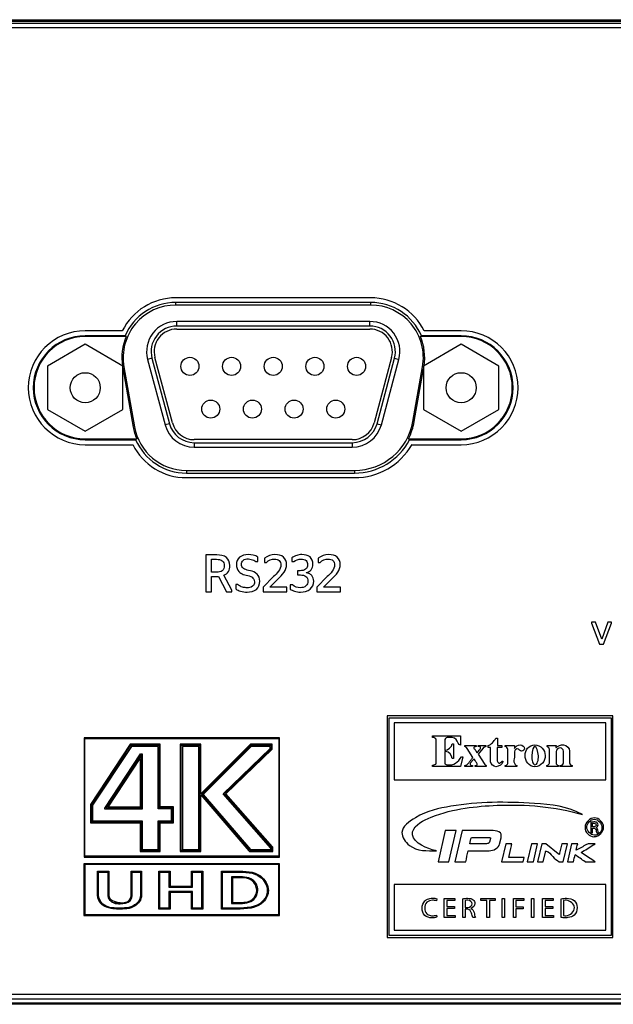
# Model space of a CAD drawing. Extents: x 19 to 571, y 10 to 407.
# Drawn here: x 227 to 247, y 77 to 109 of the extents above; entities that cross this region are included whole.
import ezdxf

# ---------------------------------------------------------------- set-up
doc = ezdxf.new("R2010")
doc.units = 0
doc.header["$LTSCALE"] = 32.67
for name, color, linetype in [('11-099M2G102DXF_CONTINUOUS', 7, 'CONTINUOUS'), ('51-7CM02-BTMDXF_CONTINUOUS', 7, 'CONTINUOUS'), ('7CM-TOP-COVEDXF_CONTINUOUS', 7, 'CONTINUOUS'), ('85-005AGG408DXF_CONTINUOUS', 7, 'CONTINUOUS'), ('U2-4K-IO-LABDXF_CONTINUOUS', 7, 'CONTINUOUS'), ('U2_4K_IO_COVDXF_CONTINUOUS', 7, 'CONTINUOUS')]:
    doc.layers.add(name, color=color, linetype=linetype)

msp = doc.modelspace()

# ---------------------------------------------------------------- linework, layer by layer
at = {"layer": '11-099M2G102DXF_CONTINUOUS', "color": 7, "linetype": 'CONTINUOUS'}
for p, q in [((232.1389, 99.3188), (232.1389, 99.4688)), ((238.5589, 99.4688), (232.1389, 99.4688)), ((238.5589, 99.3188), (238.5589, 99.4688)), ((238.5589, 99.3188), (232.1389, 99.3188)), ((232.1389, 99.2188), (238.5589, 99.2188)), ((231.3179, 98.2488), (231.173, 98.21)), ((231.173, 98.21), (231.7558, 96.035)), ((231.3179, 98.2488), (231.9007, 96.0738)), ((231.9973, 96.0997), (231.4145, 98.2747)), ((239.2834, 98.2747), (238.7006, 96.0997)), ((238.7972, 96.0738), (239.38, 98.2488)), ((238.9421, 96.035), (239.5249, 98.21)), ((239.38, 98.2488), (239.5249, 98.21)), ((231.9007, 96.0738), (231.7558, 96.035)), ((238.7972, 96.0738), (238.9421, 96.035)), ((237.9761, 95.5438), (232.7217, 95.5438)), ((232.7217, 95.4438), (232.7217, 95.2938)), ((232.7217, 95.4438), (237.9761, 95.4438)), ((232.7217, 95.2938), (237.9761, 95.2938)), ((237.9761, 95.4438), (237.9761, 95.2938))]:
    msp.add_line(p, q, dxfattribs=at)
for centre in [(232.5789, 97.9788), (233.9639, 97.9788), (235.3489, 97.9788), (236.7339, 97.9788), (238.1189, 97.9788), (233.2714, 96.5588), (234.6564, 96.5588), (236.0414, 96.5588), (237.4264, 96.5588)]:
    msp.add_circle(centre, 0.3, dxfattribs=at)
for centre, radius, start, end in [((232.1389, 98.4688), 1, 90, 195), ((238.5589, 98.4688), 1, 345, 90), ((232.1389, 98.4688), 0.85, 90, 195), ((232.1389, 98.4688), 0.75, 90, 195), ((238.5589, 98.4688), 0.85, 345, 90), ((238.5589, 98.4688), 0.75, 345, 90), ((232.7217, 96.2938), 1, 195, 270), ((232.7217, 96.2938), 0.85, 195, 270), ((232.7217, 96.2938), 0.75, 195, 270), ((237.9761, 96.2938), 0.75, 270, 345), ((237.9761, 96.2938), 0.85, 270, 345), ((237.9761, 96.2938), 1, 270, 345)]:
    msp.add_arc(centre, radius, start, end, dxfattribs=at)
at = {"layer": '51-7CM02-BTMDXF_CONTINUOUS', "color": 7, "linetype": 'CONTINUOUS'}
for p, q in [((207.4489, 76.8388), (350.999, 76.8388)), ((350.999, 76.7899), (207.4489, 76.7899))]:
    msp.add_line(p, q, dxfattribs=at)
at = {"layer": '7CM-TOP-COVEDXF_CONTINUOUS', "color": 7, "linetype": 'CONTINUOUS'}
for p, q in [((207.6219, 109.4927), (350.826, 109.4927)), ((207.6219, 109.4388), (350.826, 109.4388))]:
    msp.add_line(p, q, dxfattribs=at)
at = {"layer": '85-005AGG408DXF_CONTINUOUS', "color": 7, "linetype": 'CONTINUOUS'}
for p, q in [((229.0989, 98.7122), (227.8489, 97.9905)), ((230.3489, 97.9905), (229.0989, 98.7122)), ((241.5939, 98.7122), (240.3439, 97.9905)), ((242.8439, 97.9905), (241.5939, 98.7122)), ((227.8489, 97.9905), (227.8489, 96.5471)), ((230.3489, 96.5471), (230.3489, 97.9905)), ((240.3439, 97.9905), (240.3439, 96.5471)), ((242.8439, 96.5471), (242.8439, 97.9905)), ((227.8489, 96.5471), (229.0989, 95.8254)), ((229.0989, 95.8254), (230.3489, 96.5471)), ((240.3439, 96.5471), (241.5939, 95.8254)), ((241.5939, 95.8254), (242.8439, 96.5471))]:
    msp.add_line(p, q, dxfattribs=at)
for centre in [(229.0989, 97.2688), (241.5939, 97.2688)]:
    msp.add_circle(centre, 0.5, dxfattribs=at)
at = {"layer": 'U2-4K-IO-LABDXF_CONTINUOUS', "color": 7, "linetype": 'CONTINUOUS'}
for p, q in [((350.5489, 109.2188), (207.8989, 109.2188)), ((238.588, 100.2552), (232.1098, 100.2552)), ((230.3322, 99.1599), (229.0989, 99.1599)), ((241.5939, 99.1599), (240.3656, 99.1599)), ((229.0989, 95.3777), (230.6836, 95.3777)), ((239.9605, 95.3777), (241.5939, 95.3777)), ((232.4612, 94.2824), (238.0521, 94.2824)), ((233.1104, 91.7159), (233.1104, 90.4914)), ((233.4726, 91.7159), (233.1104, 91.7159)), ((233.2993, 91.1421), (233.2993, 91.5707)), ((233.2993, 91.5707), (233.4673, 91.5707)), ((234.8392, 91.4956), (234.8392, 91.6442)), ((235.0582, 91.6039), (235.0582, 91.4692)), ((235.9611, 91.6198), (235.9611, 91.492)), ((236.8432, 91.6039), (236.8432, 91.4692)), ((234.7745, 91.4956), (234.8392, 91.4956)), ((235.0582, 91.4692), (235.1246, 91.4692)), ((235.9611, 91.492), (236.0293, 91.492)), ((236.8432, 91.4692), (236.9096, 91.4692)), ((233.4673, 91.1421), (233.2993, 91.1421)), ((233.2993, 90.4914), (233.2993, 91.0023)), ((233.2993, 91.0023), (233.4726, 91.0023)), ((233.5303, 91.004), (233.7997, 90.4914)), ((233.9729, 90.5491), (233.7087, 91.0407)), ((235.3573, 90.9935), (235.0126, 90.6488)), ((236.1588, 91.1912), (236.1588, 91.0495)), ((236.2428, 91.1912), (236.1588, 91.1912)), ((236.1588, 91.0495), (236.255, 91.0495)), ((237.1423, 90.9935), (236.7976, 90.6488)), ((234.1062, 90.738), (234.1062, 90.584)), ((234.1727, 90.738), (234.1062, 90.738)), ((235.0126, 90.6488), (235.0126, 90.4914)), ((235.2313, 90.6471), (235.4903, 90.9008)), ((235.7982, 90.6471), (235.2313, 90.6471)), ((235.7982, 90.4914), (235.7982, 90.6471)), ((235.9157, 90.7241), (235.9157, 90.5823)), ((235.9926, 90.7241), (235.9157, 90.7241)), ((236.7976, 90.6488), (236.7976, 90.4914)), ((237.0164, 90.6471), (237.2753, 90.9008)), ((237.5832, 90.6471), (237.0164, 90.6471)), ((237.5832, 90.4914), (237.5832, 90.6471)), ((233.1104, 90.4914), (233.2993, 90.4914)), ((233.7997, 90.4914), (233.9729, 90.4914)), ((233.9729, 90.4914), (233.9729, 90.5491)), ((235.0126, 90.4914), (235.7982, 90.4914)), ((236.7976, 90.4914), (237.5832, 90.4914)), ((245.9251, 89.486), (245.9251, 89.4455)), ((246.0581, 89.486), (245.9251, 89.486)), ((245.9251, 89.4455), (246.191, 88.7541)), ((246.2666, 88.9222), (246.0581, 89.486)), ((246.4653, 89.486), (246.2666, 88.9222)), ((246.3296, 88.7541), (246.5885, 89.4455)), ((246.5885, 89.486), (246.4653, 89.486)), ((246.5885, 89.4455), (246.5885, 89.486)), ((246.191, 88.7541), (246.3296, 88.7541)), ((239.1384, 86.3716), (239.1384, 79.0123)), ((246.6384, 86.3716), (239.1384, 86.3716)), ((246.6384, 79.0123), (246.6384, 86.3716)), ((239.2022, 79.0761), (239.2022, 86.3078)), ((239.2022, 86.3078), (246.5745, 86.3078)), ((239.3713, 86.1366), (239.3713, 84.2445)), ((246.4055, 86.1366), (239.3713, 86.1366)), ((246.4055, 84.2445), (246.4055, 86.1366)), ((246.5745, 86.3078), (246.5745, 79.0761)), ((240.6461, 85.6543), (240.6461, 85.7043)), ((240.6461, 85.7043), (241.5737, 85.7043)), ((241.5737, 85.7043), (241.5737, 85.3959)), ((229.06, 85.6405), (229.06, 81.6818)), ((235.5586, 85.6405), (229.06, 85.6405)), ((229.0854, 81.7072), (229.0854, 85.6151)), ((229.0854, 85.6151), (235.5332, 85.6151)), ((230.598, 85.4271), (229.2777, 83.4239)), ((229.3122, 83.4135), (230.6165, 85.3926)), ((230.6351, 85.3582), (229.3467, 83.4032)), ((231.5887, 85.4271), (230.598, 85.4271)), ((230.6165, 85.3926), (231.5542, 85.3926)), ((231.5197, 85.3582), (230.6351, 85.3582)), ((231.5197, 83.2818), (231.5197, 85.3582)), ((231.5542, 85.3926), (231.5542, 83.3162)), ((231.5887, 83.3507), (231.5887, 85.4271)), ((232.259, 85.4271), (232.259, 81.8644)), ((232.943, 85.4271), (232.259, 85.4271)), ((232.2935, 81.8989), (232.2935, 85.3926)), ((232.2935, 85.3926), (232.9086, 85.3926)), ((232.3279, 85.3582), (232.3279, 81.9333)), ((232.8741, 85.3582), (232.3279, 85.3582)), ((232.8741, 81.9333), (232.8741, 85.3582)), ((232.9086, 85.3926), (232.9086, 81.8989)), ((232.943, 83.7815), (232.943, 85.4271)), ((234.5874, 85.4271), (232.9726, 83.8111)), ((232.9744, 83.7641), (234.6016, 85.3926)), ((234.6159, 85.3582), (233.0214, 83.7624)), ((235.3129, 85.4271), (234.5874, 85.4271)), ((234.6016, 85.3926), (235.2784, 85.3926)), ((235.244, 85.3582), (234.6159, 85.3582)), ((235.244, 85.2883), (235.244, 85.3582)), ((235.2784, 85.3926), (235.2784, 85.2735)), ((235.3129, 85.259), (235.3129, 85.4271)), ((235.5332, 85.6151), (235.5332, 81.7072)), ((235.5586, 81.6818), (235.5586, 85.6405)), ((240.7649, 84.7984), (240.7649, 85.5707)), ((241.0471, 85.5542), (241.0471, 85.2234)), ((241.2976, 85.443), (241.3424, 85.443)), ((241.3424, 85.443), (241.3423, 84.9526)), ((241.7121, 85.3473), (241.7121, 85.3826)), ((241.7121, 85.3826), (242.0899, 85.3826)), ((242.0899, 85.3826), (242.0899, 85.3473)), ((242.1637, 85.3473), (242.1637, 85.3826)), ((242.1637, 85.3826), (242.4158, 85.3826)), ((242.4158, 85.3826), (242.4158, 85.3473)), ((242.4874, 85.3219), (242.4868, 85.384)), ((242.7456, 85.6271), (242.7983, 85.6271)), ((242.7983, 85.6271), (242.7983, 85.3826)), ((242.7983, 85.3826), (242.9443, 85.3826)), ((242.9443, 85.3826), (242.9443, 85.321)), ((243.056, 85.35), (243.056, 85.383)), ((243.056, 85.383), (243.3623, 85.3828)), ((244.4504, 85.3476), (244.4504, 85.3832)), ((244.4504, 85.3832), (244.7497, 85.3827)), ((229.7508, 83.3052), (230.9409, 85.1109)), ((230.9555, 85.0705), (229.7932, 83.3069)), ((230.9409, 85.1109), (230.99, 85.1109)), ((230.9555, 83.3069), (230.9555, 85.0705)), ((230.99, 85.1109), (230.99, 83.2725)), ((233.6822, 83.7811), (235.244, 85.2883)), ((235.2784, 85.2735), (233.7298, 83.7792)), ((233.7775, 83.7773), (235.3129, 85.259)), ((241.0471, 85.1845), (241.0471, 84.8457)), ((241.0893, 85.1845), (241.0471, 85.1845)), ((241.9855, 84.9921), (241.7909, 85.2895)), ((242.3131, 85.2895), (242.1556, 85.0958)), ((242.1556, 85.0958), (242.381, 84.7539)), ((242.5722, 85.321), (242.4874, 85.3219)), ((242.5722, 84.8489), (242.5722, 85.321)), ((242.7963, 85.321), (242.7963, 84.8713)), ((242.9443, 85.321), (242.7963, 85.321)), ((243.1452, 84.8101), (243.1457, 85.2614)), ((244.5274, 84.8007), (244.5274, 85.253)), ((244.7487, 85.1875), (244.7485, 84.8046)), ((244.9954, 84.8041), (244.9954, 85.201)), ((245.1949, 85.1999), (245.194, 84.8055)), ((229.8571, 83.3414), (230.9211, 84.9556)), ((230.9211, 84.9556), (230.9211, 83.3414)), ((240.643, 84.687), (240.6426, 84.7318)), ((241.3423, 84.9526), (241.2976, 84.9526)), ((241.6536, 85.0148), (241.5703, 84.687)), ((241.6024, 85.0148), (241.6536, 85.0148)), ((241.7161, 84.6869), (241.7161, 84.7221)), ((241.971, 84.7221), (241.971, 84.6869)), ((242.0619, 84.6869), (242.0619, 84.7221)), ((242.4264, 84.7221), (242.4264, 84.6869)), ((243.0554, 84.687), (243.0553, 84.7191)), ((243.4408, 84.7231), (243.4411, 84.6875)), ((244.4432, 84.6868), (244.4432, 84.7225)), ((244.8245, 84.7176), (244.8245, 84.6872)), ((244.8893, 84.6872), (244.89, 84.7171)), ((245.2857, 84.7187), (245.2855, 84.6865)), ((241.5703, 84.687), (240.643, 84.687)), ((241.971, 84.6869), (241.7161, 84.6869)), ((242.4264, 84.6869), (242.0619, 84.6869)), ((243.4411, 84.6875), (243.0554, 84.687)), ((244.8245, 84.6872), (244.4432, 84.6868)), ((245.2855, 84.6865), (244.8893, 84.6872)), ((239.3713, 84.2445), (246.4055, 84.2445)), ((232.9726, 83.8111), (232.943, 83.7815)), ((232.943, 81.8644), (232.943, 83.7478)), ((232.943, 83.7478), (234.5419, 81.8884)), ((234.5783, 81.8989), (232.9744, 83.7641)), ((233.0214, 83.7624), (234.5941, 81.9333)), ((235.2713, 81.98), (233.6822, 83.7811)), ((233.7298, 83.7792), (235.3057, 81.9931)), ((235.323, 82.0256), (233.7775, 83.7773)), ((229.2777, 83.4239), (229.2777, 82.8164)), ((229.3122, 82.8508), (229.3122, 83.4135)), ((229.3467, 83.4032), (229.3467, 82.8853)), ((230.99, 83.2725), (229.7508, 83.2725)), ((229.7932, 83.3069), (230.9555, 83.3069)), ((230.9211, 83.3414), (229.8571, 83.3414)), ((231.962, 83.2818), (231.5197, 83.2818)), ((231.5542, 83.3162), (231.9965, 83.3162)), ((232.0309, 83.3507), (231.5887, 83.3507)), ((231.962, 82.8853), (231.962, 83.2818)), ((231.9965, 83.3162), (231.9965, 82.8508)), ((232.0309, 82.8164), (232.0309, 83.3507)), ((229.2777, 82.8164), (230.9266, 82.8164)), ((230.961, 82.8508), (229.3122, 82.8508)), ((229.3467, 82.8853), (230.9955, 82.8853)), ((230.9266, 82.8164), (230.9266, 81.8644)), ((230.961, 81.8989), (230.961, 82.8508)), ((230.9955, 82.8853), (230.9955, 81.9333)), ((231.5197, 81.9333), (231.5197, 82.8853)), ((231.5197, 82.8853), (231.962, 82.8853)), ((231.5542, 82.8508), (231.5542, 81.8989)), ((231.9965, 82.8508), (231.5542, 82.8508)), ((231.5887, 81.8644), (231.5887, 82.8164)), ((231.5887, 82.8164), (232.0309, 82.8164)), ((245.9066, 82.8393), (245.9066, 82.4902)), ((245.9623, 82.6837), (245.9623, 82.8016)), ((246.0221, 82.9851), (246.0208, 82.9851)), ((241.0654, 82.5576), (240.8266, 81.5241)), ((241.4265, 82.5576), (241.0654, 82.5576)), ((241.1878, 81.5241), (241.4265, 82.5576)), ((241.627, 82.5576), (241.3887, 81.5242)), ((242.659, 82.5576), (241.627, 82.5576)), ((245.9066, 82.4902), (245.9623, 82.4902)), ((246.0026, 82.6837), (245.9623, 82.6837)), ((245.9623, 82.4902), (245.9623, 82.6405)), ((245.9623, 82.6405), (246.0013, 82.6405)), ((246.0775, 82.6613), (246.0775, 82.6644)), ((246.1, 82.4902), (246.1582, 82.4902)), ((242.4363, 82.1246), (241.8825, 82.1246)), ((241.9337, 82.3331), (242.5071, 82.3331)), ((242.5654, 82.3003), (242.5331, 82.1706)), ((242.8727, 82.1094), (242.9211, 82.32)), ((243.0754, 82.1226), (242.9371, 81.5232)), ((243.2785, 82.1226), (243.0754, 82.1226)), ((243.9317, 82.1226), (243.793, 81.5232)), ((244.1341, 82.1226), (243.9317, 82.1226)), ((243.9962, 81.5232), (244.1341, 82.1226)), ((244.2741, 82.1226), (244.1358, 81.5232)), ((244.4071, 82.1226), (244.2741, 82.1226)), ((244.8193, 81.79), (244.4071, 82.1226)), ((244.9369, 82.1226), (244.8652, 81.8136)), ((245.1234, 82.1226), (244.9369, 82.1226)), ((244.9855, 81.5232), (245.1234, 82.1226)), ((245.2623, 82.1226), (245.1241, 81.5232)), ((245.4667, 82.1226), (245.2623, 82.1226)), ((246.0482, 82.1226), (245.8149, 82.1226)), ((230.9266, 81.8644), (231.5887, 81.8644)), ((231.5542, 81.8989), (230.961, 81.8989)), ((230.9955, 81.9333), (231.5197, 81.9333)), ((232.259, 81.8644), (232.943, 81.8644)), ((232.9086, 81.8989), (232.2935, 81.8989)), ((232.3279, 81.9333), (232.8741, 81.9333)), ((234.5419, 81.8884), (234.5625, 81.8644)), ((234.5625, 81.8644), (235.3402, 81.8644)), ((235.3057, 81.8989), (234.5783, 81.8989)), ((234.5941, 81.9333), (235.2713, 81.9333)), ((235.2713, 81.9333), (235.2713, 81.98)), ((235.3057, 81.9931), (235.3057, 81.8989)), ((235.3402, 82.0061), (235.323, 82.0256)), ((235.3402, 81.8644), (235.3402, 82.0061)), ((241.8301, 81.8919), (242.5259, 81.8919)), ((244.3225, 81.5232), (244.396, 81.8404)), ((229.0586, 81.4551), (229.0586, 79.7434)), ((235.5572, 81.4551), (229.0586, 81.4551)), ((229.06, 81.6818), (235.5586, 81.6818)), ((229.0713, 79.7561), (229.0713, 81.4424)), ((229.0713, 81.4424), (235.5445, 81.4424)), ((235.5332, 81.7072), (229.0854, 81.7072)), ((235.5445, 81.4424), (235.5445, 79.7561)), ((235.5572, 79.7434), (235.5572, 81.4551)), ((240.8266, 81.5241), (241.1878, 81.5241)), ((241.3887, 81.5242), (241.7453, 81.5242)), ((242.9371, 81.5232), (243.6547, 81.5232)), ((243.6887, 81.6705), (243.1741, 81.6705)), ((243.6547, 81.5232), (243.6887, 81.6705)), ((243.793, 81.5232), (243.9962, 81.5232)), ((244.1358, 81.5232), (244.3225, 81.5232)), ((244.8521, 81.5232), (244.9855, 81.5232)), ((245.1241, 81.5232), (245.3286, 81.5232)), ((245.7152, 81.5232), (246.0482, 81.5232)), ((229.084, 81.4297), (229.084, 79.7688)), ((235.5318, 81.4297), (229.084, 81.4297)), ((229.5099, 80.415), (229.5099, 81.2147)), ((229.5099, 81.2147), (229.8831, 81.2147)), ((229.5271, 81.1975), (229.5271, 80.4149)), ((229.8658, 81.1975), (229.5271, 81.1975)), ((229.5444, 80.415), (229.5444, 81.1802)), ((229.5444, 81.1802), (229.8486, 81.1802)), ((229.8486, 81.1802), (229.8486, 80.407)), ((229.8658, 80.407), (229.8658, 81.1975)), ((229.8831, 81.2147), (229.8831, 80.407)), ((230.6254, 80.4466), (230.6254, 81.2147)), ((230.6254, 81.2147), (230.9689, 81.2147)), ((230.6426, 81.1975), (230.6426, 80.4466)), ((230.9517, 81.1975), (230.6426, 81.1975)), ((230.6599, 80.4466), (230.6599, 81.1802)), ((230.6599, 81.1802), (230.9344, 81.1802)), ((230.9344, 81.1802), (230.9344, 80.4007)), ((230.9517, 80.4006), (230.9517, 81.1975)), ((230.9689, 81.2147), (230.9689, 80.4007)), ((231.5443, 79.9502), (231.5443, 81.2147)), ((231.5443, 81.2147), (231.9173, 81.2147)), ((231.5615, 81.1975), (231.5615, 79.9674)), ((231.9001, 81.1975), (231.5615, 81.1975)), ((231.5787, 79.9847), (231.5787, 81.1802)), ((231.5787, 81.1802), (231.8828, 81.1802)), ((231.8828, 81.1802), (231.8828, 80.6786)), ((231.9001, 80.6959), (231.9001, 81.1975)), ((231.9173, 81.2147), (231.9173, 80.713)), ((232.6299, 80.713), (232.6299, 81.2147)), ((232.6299, 81.2147), (233.0031, 81.2147)), ((232.6472, 81.1975), (232.6472, 80.6959)), ((232.9858, 81.1975), (232.6472, 81.1975)), ((232.6644, 80.6786), (232.6644, 81.1802)), ((232.6644, 81.1802), (232.9686, 81.1802)), ((232.9686, 81.1802), (232.9686, 79.9847)), ((232.9858, 79.9674), (232.9858, 81.1975)), ((233.0031, 81.2147), (233.0031, 79.9502)), ((233.6262, 79.9502), (233.6262, 81.2147)), ((233.6262, 81.2147), (234.1348, 81.2147)), ((233.6434, 81.1975), (233.6434, 79.9674)), ((234.1348, 81.1975), (233.6434, 81.1975)), ((233.6606, 79.9847), (233.6606, 81.1802)), ((233.6606, 81.1802), (234.1348, 81.1802)), ((235.5318, 79.7688), (235.5318, 81.4297)), ((233.9649, 81.0288), (233.9649, 80.1362)), ((234.111, 81.0288), (233.9649, 81.0288)), ((233.9821, 80.1534), (233.9821, 81.0114)), ((233.9821, 81.0114), (234.1111, 81.0114)), ((233.9993, 80.9943), (233.9993, 80.1706)), ((234.111, 80.9943), (233.9993, 80.9943)), ((231.8828, 80.6786), (232.6644, 80.6786)), ((231.8828, 80.5352), (231.8828, 79.9847)), ((232.6644, 80.5352), (231.8828, 80.5352)), ((232.6472, 80.6959), (231.9001, 80.6959)), ((231.9001, 79.9674), (231.9001, 80.5179)), ((231.9001, 80.5179), (232.6472, 80.5179)), ((231.9173, 80.713), (232.6299, 80.713)), ((231.9173, 80.5007), (231.9173, 79.9502)), ((232.6299, 80.5007), (231.9173, 80.5007)), ((232.6299, 79.9502), (232.6299, 80.5007)), ((232.6472, 80.5179), (232.6472, 79.9674)), ((232.6644, 79.9847), (232.6644, 80.5352)), ((239.3713, 80.7679), (239.3713, 79.2473)), ((246.4055, 80.7679), (239.3713, 80.7679)), ((246.4055, 79.2473), (246.4055, 80.7679)), ((233.9649, 80.1362), (234.1916, 80.1362)), ((234.1916, 80.1534), (233.9821, 80.1534)), ((233.9993, 80.1706), (234.1916, 80.1706)), ((240.7903, 80.2889), (240.77, 80.2218)), ((241.0331, 79.6695), (241.0331, 80.3069)), ((241.0331, 80.3069), (241.385, 80.3069)), ((241.1172, 80.2379), (241.1172, 80.0364)), ((241.385, 80.2379), (241.1172, 80.2379)), ((241.385, 80.3069), (241.385, 80.2379)), ((241.6471, 79.6695), (241.6471, 80.2984)), ((241.7312, 80.2407), (241.7312, 80.0081)), ((242.2472, 80.2369), (242.2472, 80.3069)), ((242.2472, 80.3069), (242.7297, 80.3069)), ((242.4454, 80.2369), (242.2472, 80.2369)), ((242.4454, 79.6695), (242.4454, 80.2369)), ((242.5305, 80.2369), (242.5305, 79.6695)), ((242.7297, 80.2369), (242.5305, 80.2369)), ((242.7297, 80.3069), (242.7297, 80.2369)), ((242.953, 79.6695), (242.953, 80.3069)), ((242.953, 80.3069), (243.037, 80.3069)), ((243.037, 80.3069), (243.037, 79.6695)), ((243.3298, 79.6695), (243.3298, 80.3069)), ((243.3298, 80.3069), (243.6807, 80.3069)), ((243.4139, 80.2379), (243.4139, 80.0261)), ((243.6807, 80.2379), (243.4139, 80.2379)), ((243.6807, 80.3069), (243.6807, 80.2379)), ((243.9292, 79.6695), (243.9292, 80.3069)), ((243.9292, 80.3069), (244.0133, 80.3069)), ((244.0133, 80.3069), (244.0133, 79.6695)), ((244.2986, 79.6695), (244.2986, 80.3069)), ((244.2986, 80.3069), (244.6505, 80.3069)), ((244.3828, 80.2379), (244.3828, 80.0364)), ((244.6505, 80.2379), (244.3828, 80.2379)), ((244.6505, 80.3069), (244.6505, 80.2379)), ((244.9127, 79.6714), (244.9127, 80.2984)), ((244.9967, 80.2379), (244.9967, 79.7348)), ((231.9173, 79.9502), (231.5443, 79.9502)), ((231.5615, 79.9674), (231.9001, 79.9674)), ((231.8828, 79.9847), (231.5787, 79.9847)), ((233.0031, 79.9502), (232.6299, 79.9502)), ((232.6472, 79.9674), (232.9858, 79.9674)), ((232.9686, 79.9847), (232.6644, 79.9847)), ((234.1379, 79.9502), (233.6262, 79.9502)), ((233.6434, 79.9674), (234.1378, 79.9674)), ((234.1379, 79.9847), (233.6606, 79.9847)), ((241.1172, 80.0364), (241.3705, 80.0364)), ((241.1172, 79.9683), (241.1172, 79.7386)), ((241.3705, 79.9683), (241.1172, 79.9683)), ((241.3705, 80.0364), (241.3705, 79.9683)), ((241.7312, 80.0081), (241.8173, 80.0081)), ((241.7312, 79.9457), (241.7312, 79.6695)), ((241.8105, 79.9457), (241.7312, 79.9457)), ((243.4139, 80.0261), (243.6604, 80.0261)), ((243.4139, 79.9579), (243.4139, 79.6695)), ((243.6604, 79.9579), (243.4139, 79.9579)), ((243.6604, 80.0261), (243.6604, 79.9579)), ((244.3828, 80.0364), (244.636, 80.0364)), ((244.3828, 79.9683), (244.3828, 79.7386)), ((244.636, 79.9683), (244.3828, 79.9683)), ((244.636, 80.0364), (244.636, 79.9683)), ((229.0586, 79.7434), (235.5572, 79.7434)), ((235.5445, 79.7561), (229.0713, 79.7561)), ((229.084, 79.7688), (235.5318, 79.7688)), ((240.7719, 79.7556), (240.7893, 79.6903)), ((241.3995, 79.6695), (241.0331, 79.6695)), ((241.1172, 79.7386), (241.3995, 79.7386)), ((241.3995, 79.7386), (241.3995, 79.6695)), ((241.7312, 79.6695), (241.6471, 79.6695)), ((242.0715, 79.6695), (241.9845, 79.6695)), ((242.5305, 79.6695), (242.4454, 79.6695)), ((243.037, 79.6695), (242.953, 79.6695)), ((243.4139, 79.6695), (243.3298, 79.6695)), ((244.0133, 79.6695), (243.9292, 79.6695)), ((244.665, 79.6695), (244.2986, 79.6695)), ((244.3828, 79.7386), (244.665, 79.7386)), ((244.665, 79.7386), (244.665, 79.6695)), ((239.3713, 79.2473), (246.4055, 79.2473)), ((239.1384, 79.0123), (246.6384, 79.0123)), ((246.5745, 79.0761), (239.2022, 79.0761)), ((207.8989, 77.1238), (350.5489, 77.1238))]:
    msp.add_line(p, q, dxfattribs=at)
for centre, radius, start, end in [((232.1098, 98.2651), 1.9902, 90, 153.27942), ((238.588, 98.2651), 1.9902, 26.72058, 90), ((229.0989, 97.2688), 1.8911, 90, 270), ((241.5939, 97.2688), 1.8911, 270, 90), ((232.4612, 96.2726), 1.9902, 206.72058, 270), ((238.0521, 96.4926), 2.2102, 270, 329.70694), ((244.0516, 84.7929), 0.0453, 257.47238, 263.13982), ((248.7817, 81.1735), 3.9685, 170.71871, 171.52315), ((133.4813, -80.384), 197.0035, 55.270354, 55.38843)]:
    msp.add_arc(centre, radius, start, end, dxfattribs=at)
for points, knots in [([(233.4673, 91.5707), (233.5313, 91.5707), (233.6735, 91.5529), (233.7379, 91.3572), (233.6764, 91.1582), (233.5319, 91.1421), (233.4673, 91.1421)], [0, 0, 0, 0, 0.2596578, 0.4979063, 0.7379067, 1, 1, 1, 1]), ([(233.7087, 91.0407), (233.7676, 91.0649), (233.8822, 91.1552), (233.9351, 91.3923), (233.8198, 91.6889), (233.583, 91.7159), (233.4726, 91.7159)], [0, 0, 0, 0, 0.1865307, 0.3948566, 0.6767178, 1, 1, 1, 1]), ([(234.8392, 91.6442), (234.7451, 91.7047), (234.5301, 91.7493), (234.2057, 91.6832), (234.0901, 91.3992), (234.1626, 91.1933), (234.2453, 91.1257), (234.2691, 91.1105)], [0, 0, 0, 0, 0.2733807, 0.5159894, 0.7362446, 0.9307133, 1, 1, 1, 1]), ([(234.7588, 91.1219), (234.6942, 91.1641), (234.5477, 91.2031), (234.3514, 91.238), (234.2655, 91.4001), (234.3394, 91.5669), (234.4922, 91.5879), (234.5876, 91.5762), (234.6195, 91.5688)], [0, 0, 0, 0, 0.2385424, 0.4284117, 0.5776064, 0.7223879, 0.9036877, 1, 1, 1, 1]), ([(235.4903, 90.9008), (235.5687, 90.977), (235.7127, 91.1129), (235.8285, 91.39), (235.7179, 91.6896), (235.3759, 91.756), (235.1546, 91.6803), (235.0582, 91.6039)], [0, 0, 0, 0, 0.2150943, 0.3860814, 0.5626749, 0.758069, 1, 1, 1, 1]), ([(235.1246, 91.4692), (235.1965, 91.5349), (235.3465, 91.6025), (235.5665, 91.5506), (235.6518, 91.2682), (235.4656, 91.103), (235.3573, 90.9935)], [0, 0, 0, 0, 0.2738357, 0.425862, 0.5667693, 1, 1, 1, 1]), ([(236.0293, 91.492), (236.0982, 91.549), (236.2425, 91.599), (236.4549, 91.5558), (236.5092, 91.3839), (236.4653, 91.2743), (236.4245, 91.2402)], [0, 0, 0, 0, 0.3606371, 0.5791242, 0.7819416, 1, 1, 1, 1]), ([(236.443, 91.1255), (236.448, 91.1268), (236.5097, 91.145), (236.6332, 91.2109), (236.6954, 91.4291), (236.5961, 91.6926), (236.3361, 91.7394), (236.1811, 91.717), (236.127, 91.7012)], [0, 0, 0, 0, 0.014279, 0.1765472, 0.3516577, 0.5890505, 0.8480881, 1, 1, 1, 1]), ([(237.2753, 90.9008), (237.3537, 90.977), (237.4977, 91.1129), (237.6135, 91.39), (237.5029, 91.6895), (237.1609, 91.756), (236.9395, 91.6804), (236.8432, 91.6039)], [0, 0, 0, 0, 0.2150958, 0.3860842, 0.5626835, 0.7580672, 1, 1, 1, 1]), ([(236.9096, 91.4692), (236.9815, 91.5349), (237.1315, 91.6025), (237.3515, 91.5506), (237.4368, 91.2682), (237.2506, 91.103), (237.1423, 90.9935)], [0, 0, 0, 0, 0.2738357, 0.425862, 0.5667693, 1, 1, 1, 1]), ([(234.1062, 90.584), (234.1539, 90.552), (234.2744, 90.4941), (234.51, 90.4683), (234.8169, 90.5208), (234.9366, 90.8306), (234.8586, 91.0444), (234.7773, 91.1098), (234.7588, 91.1219)], [0, 0, 0, 0, 0.1297171, 0.2945157, 0.5381246, 0.7579554, 0.9491, 1, 1, 1, 1]), ([(234.2691, 91.1105), (234.3215, 91.077), (234.4536, 91.032), (234.6473, 91.0076), (234.7558, 90.8283), (234.6693, 90.6413), (234.4988, 90.6208), (234.3958, 90.6294), (234.3589, 90.6373)], [0, 0, 0, 0, 0.1810315, 0.3824378, 0.5467098, 0.7042424, 0.88997, 1, 1, 1, 1]), ([(235.9157, 90.5823), (235.9574, 90.5501), (236.0674, 90.4945), (236.2959, 90.4679), (236.5973, 90.5221), (236.7245, 90.8105), (236.6686, 91.0016), (236.6047, 91.0577), (236.5906, 91.0678)], [0, 0, 0, 0, 0.1275832, 0.2899937, 0.5587022, 0.7959021, 0.9584205, 1, 1, 1, 1]), ([(236.255, 91.0495), (236.3174, 91.0495), (236.4526, 91.0345), (236.5285, 90.844), (236.4485, 90.6542), (236.3148, 90.6255), (236.2446, 90.6261)], [0, 0, 0, 0, 0.2559008, 0.4859176, 0.7297569, 1, 1, 1, 1]), ([(236.5906, 91.0678), (236.5517, 91.0957), (236.4992, 91.1157), (236.448, 91.1247), (236.443, 91.1255)], [0, 0, 0, 0, 0.9025723, 1, 1, 1, 1]), ([(234.3589, 90.6373), (234.3343, 90.6426), (234.2665, 90.6633), (234.2043, 90.7044), (234.1727, 90.738)], [0, 0, 0, 0, 0.3536044, 1, 1, 1, 1]), ([(241.5737, 85.3959), (241.4957, 85.3959), (241.4645, 85.6784), (241.2319, 85.6577), (241.1277, 85.6543)], [0, 0, 0, 0, 0.4276912, 1, 1, 1, 1]), ([(243.3658, 85.2901), (243.4118, 85.3502), (243.5314, 85.4657), (243.7254, 85.3324), (243.6875, 85.2502), (243.6743, 85.2338)], [0, 0, 0, 0, 0.4891032, 0.8799253, 1, 1, 1, 1]), ([(244.0463, 84.6822), (243.9547, 84.6829), (243.7731, 84.7772), (243.692, 85.0572), (243.7712, 85.3232), (243.9525, 85.4082), (244.0451, 85.4078)], [0, 0, 0, 0, 0.2495236, 0.4990473, 0.7500886, 1, 1, 1, 1]), ([(244.0469, 85.3523), (243.9924, 85.3668), (243.9284, 85.165), (243.953, 84.8294), (244.0123, 84.7552), (244.0417, 84.7486)], [0, 0, 0, 0, 0.5645844, 0.787781, 1, 1, 1, 1]), ([(244.0451, 85.4078), (244.1361, 85.4073), (244.3217, 85.3232), (244.4164, 85.0538), (244.3287, 84.7769), (244.1398, 84.6815), (244.0463, 84.6822)], [0, 0, 0, 0, 0.2458492, 0.4905684, 0.7452842, 1, 1, 1, 1]), ([(244.7547, 85.3048), (244.8039, 85.3783), (245.0133, 85.476), (245.1949, 85.2951), (245.1949, 85.1999)], [0, 0, 0, 0, 0.4816443, 1, 1, 1, 1]), ([(241.7909, 85.2895), (241.7801, 85.3059), (241.7619, 85.3381), (241.7263, 85.3454), (241.7121, 85.3473)], [0, 0, 0, 0, 0.5775635, 1, 1, 1, 1]), ([(242.0899, 85.3473), (242.0695, 85.3444), (242.034, 85.353), (242.0081, 85.2964), (242.0736, 85.2315), (242.1018, 85.174), (242.1257, 85.1417)], [0, 0, 0, 0, 0.2146451, 0.2834286, 0.5817258, 1, 1, 1, 1]), ([(242.1257, 85.1417), (242.1586, 85.1832), (242.1983, 85.2327), (242.2503, 85.3066), (242.2191, 85.3536), (242.1836, 85.3466), (242.1637, 85.3473)], [0, 0, 0, 0, 0.529888, 0.6890953, 0.8008022, 1, 1, 1, 1]), ([(242.4158, 85.3473), (242.4003, 85.3442), (242.3606, 85.336), (242.3281, 85.3086), (242.3131, 85.2895)], [0, 0, 0, 0, 0.3935658, 1, 1, 1, 1]), ([(243.3622, 85.1316), (243.3634, 85.0867), (243.3688, 84.9772), (243.324, 84.8233), (243.4052, 84.7321), (243.4408, 84.7231)], [0, 0, 0, 0, 0.3043978, 0.7510795, 1, 1, 1, 1]), ([(243.5996, 85.1923), (243.5457, 85.1925), (243.4863, 85.3206), (243.364, 85.2239), (243.3622, 85.1603), (243.3622, 85.1316)], [0, 0, 0, 0, 0.46348, 0.7524802, 1, 1, 1, 1]), ([(244.0462, 84.7479), (244.081, 84.7437), (244.1506, 84.8202), (244.1795, 85.1265), (244.0959, 85.3392), (244.0469, 85.3523)], [0, 0, 0, 0, 0.2484639, 0.4965652, 1, 1, 1, 1]), ([(244.9954, 85.201), (244.9954, 85.2495), (244.8827, 85.3591), (244.7498, 85.249), (244.7487, 85.1875)], [0, 0, 0, 0, 0.4411087, 1, 1, 1, 1]), ([(241.0471, 84.8457), (241.0504, 84.824), (241.0419, 84.757), (241.2187, 84.7235), (241.4255, 84.7741), (241.5576, 84.927), (241.6024, 85.0148)], [0, 0, 0, 0, 0.0907646, 0.2365154, 0.5917401, 1, 1, 1, 1]), ([(241.7161, 84.7221), (241.7388, 84.7262), (241.7996, 84.749), (241.8589, 84.8281), (241.9244, 84.9112), (241.9645, 84.9653), (241.9855, 84.9921)], [0, 0, 0, 0, 0.1774444, 0.4823728, 0.7376756, 1, 1, 1, 1]), ([(242.0182, 84.9464), (241.9933, 84.9152), (241.957, 84.8574), (241.8796, 84.7854), (241.9156, 84.7182), (241.952, 84.7229), (241.971, 84.7221)], [0, 0, 0, 0, 0.3797921, 0.7038068, 0.8191518, 1, 1, 1, 1]), ([(242.0619, 84.7221), (242.0789, 84.723), (242.1086, 84.7194), (242.1404, 84.7585), (242.1106, 84.7999), (242.0875, 84.8435), (242.0532, 84.8936), (242.0305, 84.9277), (242.0182, 84.9464)], [0, 0, 0, 0, 0.1668208, 0.2694616, 0.4118184, 0.5958817, 0.7798389, 1, 1, 1, 1]), ([(242.381, 84.7539), (242.3859, 84.7467), (242.3992, 84.7326), (242.417, 84.7258), (242.4264, 84.7221)], [0, 0, 0, 0, 0.4641372, 1, 1, 1, 1]), ([(242.7963, 84.8713), (242.7963, 84.8423), (242.855, 84.7534), (242.9288, 84.8363), (242.9605, 84.8683)], [0, 0, 0, 0, 0.3915717, 1, 1, 1, 1]), ([(243.0553, 84.7191), (243.0862, 84.728), (243.1386, 84.7491), (243.1431, 84.797), (243.1452, 84.8101)], [0, 0, 0, 0, 0.7086721, 1, 1, 1, 1]), ([(245.6218, 83.0916), (245.1511, 83.3677), (243.6235, 83.5205), (242.1662, 83.5231), (241.2548, 83.3679)], [0, 0, 0, 0, 0.3711629, 1, 1, 1, 1]), ([(241.7231, 83.3027), (242.0763, 83.3575), (243.378, 83.4593), (244.714, 83.3685), (245.6218, 83.0916)], [0, 0, 0, 0, 0.2735684, 1, 1, 1, 1]), ([(241.2548, 83.3679), (240.8475, 83.2985), (240.2786, 83.1736), (239.467, 82.5751), (239.9494, 81.8593), (240.4696, 81.8884), (240.777, 81.8884)], [0, 0, 0, 0, 0.3734833, 0.5740281, 0.7221808, 1, 1, 1, 1]), ([(239.9813, 82.5179), (240.0528, 82.7702), (240.7516, 83.0986), (241.34, 83.2433), (241.7231, 83.3027)], [0, 0, 0, 0, 0.403505, 1, 1, 1, 1]), ([(246.0208, 82.9851), (245.874, 82.9851), (245.6372, 82.7366), (245.7772, 82.433), (245.9315, 82.3568), (246.0086, 82.3577)], [0, 0, 0, 0, 0.4854426, 0.7514669, 1, 1, 1, 1]), ([(246.0775, 82.6644), (246.1123, 82.6746), (246.1659, 82.7382), (246.1147, 82.8432), (246.007, 82.8511), (245.9393, 82.8436), (245.9066, 82.8393)], [0, 0, 0, 0, 0.2727602, 0.470607, 0.7512064, 1, 1, 1, 1]), ([(245.9623, 82.8016), (245.9756, 82.8035), (246.0209, 82.812), (246.1321, 82.7472), (246.0453, 82.689), (246.0119, 82.6843)], [0, 0, 0, 0, 0.1684823, 0.6049323, 1, 1, 1, 1]), ([(246.0214, 82.9366), (246.1433, 82.9371), (246.3299, 82.7227), (246.2217, 82.4722), (246.0941, 82.4065), (246.0319, 82.4067)], [0, 0, 0, 0, 0.4871283, 0.7558146, 1, 1, 1, 1]), ([(240.777, 81.8884), (240.7289, 81.8972), (240.4097, 81.9707), (239.9008, 82.2344), (239.9813, 82.5179)], [0, 0, 0, 0, 0.1422486, 1, 1, 1, 1]), ([(242.9211, 82.32), (242.926, 82.341), (242.9354, 82.3964), (242.8921, 82.5439), (242.7423, 82.5576), (242.659, 82.5576)], [0, 0, 0, 0, 0.1546033, 0.4019565, 1, 1, 1, 1]), ([(246.0319, 82.4067), (246.0287, 82.4067), (245.9011, 82.4106), (245.7706, 82.5506), (245.7706, 82.6725)], [0, 0, 0, 0, 0.0256878, 1, 1, 1, 1]), ([(246.0086, 82.3577), (246.0126, 82.3578), (246.1676, 82.3636), (246.3294, 82.5257), (246.3294, 82.6725)], [0, 0, 0, 0, 0.0262216, 1, 1, 1, 1]), ([(246.1582, 82.4902), (246.1452, 82.5169), (246.1412, 82.5768), (246.1113, 82.6552), (246.0775, 82.6613)], [0, 0, 0, 0, 0.463397, 1, 1, 1, 1]), ([(242.567, 82.315), (242.567, 82.3149), (242.567, 82.31), (242.5664, 82.305), (242.5654, 82.3003)], [0, 0, 0, 0, 0.0236228, 1, 1, 1, 1]), ([(243.1741, 81.6705), (243.2044, 81.7997), (243.2388, 81.9505), (243.2735, 82.1012), (243.2785, 82.1226)], [0, 0, 0, 0, 0.8581017, 1, 1, 1, 1]), ([(245.8149, 82.1226), (245.7974, 82.1132), (245.6649, 82.0423), (245.5326, 81.9713), (245.4176, 81.91)], [0, 0, 0, 0, 0.1323844, 1, 1, 1, 1]), ([(245.5785, 81.8365), (245.7193, 81.9074), (245.8703, 82.0129), (246.0264, 82.109), (246.0482, 82.1226)], [0, 0, 0, 0, 0.8598945, 1, 1, 1, 1]), ([(244.4219, 81.872), (244.5142, 81.872), (244.6268, 81.6686), (244.7804, 81.5813), (244.8521, 81.5232)], [0, 0, 0, 0, 0.5001841, 1, 1, 1, 1]), ([(246.0482, 81.5232), (246.0262, 81.5378), (245.8696, 81.6422), (245.7127, 81.7462), (245.5785, 81.8365)], [0, 0, 0, 0, 0.1405045, 1, 1, 1, 1]), ([(234.1348, 81.2147), (234.4028, 81.2147), (234.9086, 81.215), (235.1863, 80.7504), (235.1863, 80.5662)], [0, 0, 0, 0, 0.5925915, 1, 1, 1, 1]), ([(235.1691, 80.5662), (235.1691, 80.746), (234.8991, 81.2049), (234.3994, 81.1975), (234.1348, 81.1975)], [0, 0, 0, 0, 0.4047315, 1, 1, 1, 1]), ([(234.1348, 81.1802), (234.4005, 81.1802), (234.8944, 81.1854), (235.1518, 80.736), (235.1518, 80.5662)], [0, 0, 0, 0, 0.6100912, 1, 1, 1, 1]), ([(234.1916, 80.1362), (234.3699, 80.1362), (234.7145, 80.1636), (234.8538, 80.5344), (234.8111, 80.7785), (234.5886, 81.0346), (234.2972, 81.0288), (234.111, 81.0288)], [0, 0, 0, 0, 0.2937753, 0.4760383, 0.5750278, 0.6934061, 1, 1, 1, 1]), ([(234.1916, 80.1706), (234.3475, 80.1706), (234.6566, 80.1813), (234.8605, 80.5862), (234.6347, 81.013), (234.2906, 80.9943), (234.111, 80.9943)], [0, 0, 0, 0, 0.274773, 0.47768, 0.6835089, 1, 1, 1, 1]), ([(234.1111, 81.0114), (234.2939, 81.0114), (234.5802, 81.0194), (234.7949, 80.7694), (234.8392, 80.5216), (234.6719, 80.168), (234.3514, 80.1534), (234.1916, 80.1534)], [0, 0, 0, 0, 0.3106234, 0.4288886, 0.5252953, 0.7283645, 1, 1, 1, 1]), ([(234.1378, 79.9674), (234.4383, 79.9674), (234.9539, 79.9894), (235.1691, 80.433), (235.1691, 80.5662)], [0, 0, 0, 0, 0.6928636, 1, 1, 1, 1]), ([(235.1518, 80.5662), (235.1518, 80.4375), (234.9403, 80.0036), (234.4341, 79.9847), (234.1379, 79.9847)], [0, 0, 0, 0, 0.3028031, 1, 1, 1, 1]), ([(235.1863, 80.5662), (235.1863, 80.4286), (234.9679, 79.9753), (234.4427, 79.9502), (234.1379, 79.9502)], [0, 0, 0, 0, 0.3110022, 1, 1, 1, 1]), ([(230.1916, 79.9505), (230.1148, 79.9505), (229.9324, 79.9693), (229.6271, 80.0582), (229.5099, 80.2963), (229.5099, 80.415)], [0, 0, 0, 0, 0.2534704, 0.6083186, 1, 1, 1, 1]), ([(229.5271, 80.4149), (229.5271, 80.3013), (229.6406, 80.0713), (229.9376, 79.986), (230.1161, 79.9677), (230.1916, 79.9677)], [0, 0, 0, 0, 0.3862701, 0.7436381, 1, 1, 1, 1]), ([(230.1916, 79.985), (230.0166, 79.985), (229.6944, 80.0137), (229.5444, 80.3064), (229.5444, 80.415)], [0, 0, 0, 0, 0.6171664, 1, 1, 1, 1]), ([(229.8486, 80.407), (229.8486, 80.3012), (230.0071, 80.1269), (230.1879, 80.132), (230.2602, 80.132)], [0, 0, 0, 0, 0.5942066, 1, 1, 1, 1]), ([(230.6426, 80.4466), (230.6426, 80.3761), (230.596, 80.1682), (230.2563, 80.1404), (229.9372, 80.1578), (229.8658, 80.3462), (229.8658, 80.407)], [0, 0, 0, 0, 0.1975761, 0.5112031, 0.8297325, 1, 1, 1, 1]), ([(229.8831, 80.407), (229.8831, 80.2579), (230.2242, 80.1284), (230.58, 80.1857), (230.6254, 80.3801), (230.6254, 80.4466)], [0, 0, 0, 0, 0.4619366, 0.7940002, 1, 1, 1, 1]), ([(230.9344, 80.4007), (230.9344, 80.2784), (230.7119, 79.9795), (230.3778, 79.985), (230.1916, 79.985)], [0, 0, 0, 0, 0.3962693, 1, 1, 1, 1]), ([(230.9689, 80.4007), (230.9689, 80.2667), (230.7357, 79.9482), (230.3835, 79.9505), (230.1916, 79.9505)], [0, 0, 0, 0, 0.4110763, 1, 1, 1, 1]), ([(230.1916, 79.9677), (230.3806, 79.9677), (230.7237, 79.964), (230.9517, 80.2725), (230.9517, 80.4006)], [0, 0, 0, 0, 0.5960954, 1, 1, 1, 1]), ([(230.2602, 80.132), (230.3764, 80.132), (230.6137, 80.1551), (230.6599, 80.3717), (230.6599, 80.4466)], [0, 0, 0, 0, 0.6080469, 1, 1, 1, 1]), ([(240.7893, 79.6903), (240.737, 79.6647), (240.5947, 79.6468), (240.3549, 79.7133), (240.2642, 79.985), (240.3398, 80.2005), (240.4454, 80.269), (240.4783, 80.2838)], [0, 0, 0, 0, 0.1678554, 0.4026184, 0.6492387, 0.8990124, 1, 1, 1, 1]), ([(240.77, 80.2218), (240.7296, 80.2409), (240.6188, 80.2616), (240.4262, 80.202), (240.3635, 79.9884), (240.412, 79.818), (240.4883, 79.7673), (240.5115, 79.7567)], [0, 0, 0, 0, 0.1654814, 0.4083411, 0.6630459, 0.9072376, 1, 1, 1, 1]), ([(241.6471, 80.2984), (241.7, 80.309), (241.8157, 80.3166), (241.9984, 80.2985), (242.0819, 80.1131), (241.9887, 79.9956), (241.9225, 79.9749), (241.9209, 79.9745)], [0, 0, 0, 0, 0.2321451, 0.512522, 0.7009586, 0.9931072, 1, 1, 1, 1]), ([(241.9642, 80.1291), (241.9642, 80.1929), (241.8463, 80.2604), (241.758, 80.2482), (241.7312, 80.2407)], [0, 0, 0, 0, 0.6964392, 1, 1, 1, 1]), ([(244.9127, 80.2984), (244.9718, 80.3072), (245.1193, 80.3214), (245.3807, 80.2764), (245.4787, 79.9971), (245.3892, 79.7339), (245.2224, 79.6803), (245.1438, 79.6699)], [0, 0, 0, 0, 0.1503064, 0.3812771, 0.5879341, 0.8099443, 1, 1, 1, 1]), ([(245.3593, 80.0005), (245.36, 80.1208), (245.1799, 80.2665), (245.029, 80.2448), (244.9967, 80.2379)], [0, 0, 0, 0, 0.7847055, 1, 1, 1, 1]), ([(241.9845, 79.6695), (241.9577, 79.715), (241.9626, 79.829), (241.8704, 79.9434), (241.8105, 79.9457)], [0, 0, 0, 0, 0.467994, 1, 1, 1, 1]), ([(241.9209, 79.9745), (241.9225, 79.9741), (241.9753, 79.9576), (242.0376, 79.8348), (242.0422, 79.7227), (242.0715, 79.6695)], [0, 0, 0, 0, 0.0137485, 0.4756284, 1, 1, 1, 1]), ([(244.9967, 79.7348), (245.0247, 79.7298), (245.1811, 79.7151), (245.3593, 79.8714), (245.3593, 80.0005)], [0, 0, 0, 0, 0.1803145, 1, 1, 1, 1]), ([(240.5115, 79.7567), (240.5491, 79.7393), (240.642, 79.7205), (240.7298, 79.7356), (240.7719, 79.7556)], [0, 0, 0, 0, 0.4662462, 1, 1, 1, 1]), ([(245.1438, 79.6699), (245.1176, 79.6664), (245.0378, 79.6608), (244.9633, 79.6658), (244.9127, 79.6714)], [0, 0, 0, 0, 0.3308413, 1, 1, 1, 1])]:
    msp.add_open_spline(points, degree=3, knots=knots, dxfattribs=at)
for points in [[(234.6195, 91.5688), (234.6767, 91.5555), (234.7297, 91.5316), (234.7745, 91.4956)], [(236.127, 91.7012), (236.0669, 91.6836), (236.0107, 91.6567), (235.9611, 91.6198)], [(233.4726, 91.0023), (233.4918, 91.0023), (233.5111, 91.0021), (233.5303, 91.004)], [(236.4245, 91.2402), (236.3771, 91.2005), (236.3055, 91.1912), (236.2428, 91.1912)], [(236.2446, 90.6261), (236.1485, 90.6268), (236.0525, 90.6568), (235.9926, 90.7241)], [(240.7649, 85.5707), (240.7649, 85.6191), (240.6945, 85.6543), (240.6461, 85.6543)], [(241.1277, 85.6543), (241.0849, 85.6525), (241.0471, 85.5971), (241.0471, 85.5542)], [(241.0471, 85.2234), (241.1581, 85.2258), (241.2896, 85.3322), (241.2976, 85.443)], [(242.4868, 85.384), (242.6011, 85.4146), (242.6829, 85.5267), (242.7456, 85.6271)], [(243.3623, 85.3828), (243.3617, 85.3519), (243.3627, 85.3209), (243.3658, 85.2901)], [(244.7497, 85.3827), (244.7497, 85.3567), (244.7308, 85.3151), (244.7547, 85.3048)], [(241.2976, 84.9526), (241.2858, 85.0558), (241.1929, 85.1762), (241.0893, 85.1845)], [(243.1457, 85.2614), (243.1458, 85.3034), (243.0964, 85.3386), (243.056, 85.35)], [(243.6743, 85.2338), (243.6551, 85.2099), (243.6267, 85.1922), (243.5996, 85.1923)], [(244.5274, 85.253), (244.5274, 85.2937), (244.4902, 85.3393), (244.4504, 85.3476)], [(240.6426, 84.7318), (240.688, 84.7416), (240.7649, 84.752), (240.7649, 84.7984)], [(242.752, 84.6821), (242.6702, 84.6821), (242.5722, 84.7671), (242.5722, 84.8489)], [(242.9846, 84.8571), (242.9721, 84.7609), (242.849, 84.6821), (242.752, 84.6821)], [(242.9605, 84.8683), (242.9688, 84.8655), (242.9861, 84.8658), (242.9846, 84.8571)], [(244.4432, 84.7225), (244.4807, 84.7303), (244.5274, 84.7624), (244.5274, 84.8007)], [(244.7485, 84.8046), (244.7485, 84.7661), (244.7873, 84.7276), (244.8245, 84.7176)], [(244.89, 84.7171), (244.9345, 84.727), (244.9954, 84.7586), (244.9954, 84.8041)], [(245.194, 84.8055), (245.194, 84.7634), (245.2442, 84.7258), (245.2857, 84.7187)], [(229.7508, 83.2725), (229.7452, 83.2819), (229.7453, 83.2958), (229.7508, 83.3052)], [(245.7706, 82.6725), (245.7706, 82.794), (245.9, 82.9371), (246.0214, 82.9366)], [(246.3294, 82.6725), (246.3294, 82.8186), (246.1682, 82.9851), (246.0221, 82.9851)], [(246.0013, 82.6405), (246.0336, 82.6405), (246.0702, 82.611), (246.0763, 82.5793)], [(246.0119, 82.6843), (246.0087, 82.6839), (246.0056, 82.6837), (246.0026, 82.6837)], [(246.0763, 82.5793), (246.0809, 82.5489), (246.0817, 82.5149), (246.1, 82.4902)], [(241.8825, 82.1246), (241.8988, 82.1943), (241.9171, 82.2635), (241.9337, 82.3331)], [(242.5331, 82.1706), (242.5257, 82.1357), (242.472, 82.1246), (242.4363, 82.1246)], [(242.5071, 82.3331), (242.528, 82.3331), (242.5476, 82.3227), (242.567, 82.315)], [(242.5259, 81.8919), (242.6623, 81.8919), (242.842, 81.9764), (242.8727, 82.1094)], [(245.4176, 81.91), (245.4345, 81.9807), (245.4505, 82.0517), (245.4667, 82.1226)], [(241.7453, 81.5242), (241.7737, 81.6467), (241.8024, 81.7692), (241.8301, 81.8919)], [(244.396, 81.8404), (244.396, 81.857), (244.4009, 81.8733), (244.4032, 81.8897)], [(244.4032, 81.8897), (244.4096, 81.8841), (244.4159, 81.8782), (244.4219, 81.872)], [(244.8566, 81.7585), (244.8446, 81.7696), (244.832, 81.7798), (244.8193, 81.79)], [(245.3286, 81.5232), (245.3464, 81.6001), (245.3647, 81.6769), (245.3813, 81.7541)], [(240.4783, 80.2838), (240.5278, 80.3061), (240.583, 80.3173), (240.6356, 80.3173)], [(240.6356, 80.3173), (240.688, 80.3173), (240.7436, 80.3128), (240.7903, 80.2889)], [(241.8173, 80.0081), (241.8807, 80.0081), (241.9642, 80.0657), (241.9642, 80.1291)]]:
    msp.add_open_spline(points, degree=3, dxfattribs=at)
at = {"layer": 'U2_4K_IO_COVDXF_CONTINUOUS', "color": 7, "linetype": 'CONTINUOUS'}
for p, q in [((327.2324, 109.3689), (207.8228, 109.3689)), ((232.1098, 100.0151), (232.1098, 100.1025)), ((238.588, 100.1025), (232.1098, 100.1025)), ((238.588, 100.0151), (238.588, 100.1025)), ((238.588, 100.0151), (232.1098, 100.0151)), ((229.0989, 98.995), (229.0989, 98.9688)), ((230.4236, 98.995), (229.0989, 98.995)), ((230.4599, 98.9688), (229.0989, 98.9688)), ((230.4599, 98.9688), (230.4236, 98.995)), ((240.2379, 98.9688), (240.2743, 98.995)), ((241.5939, 98.9688), (240.2379, 98.9688)), ((241.5939, 98.995), (240.2743, 98.995)), ((241.5939, 98.995), (241.5939, 98.9688)), ((230.3864, 97.9612), (230.3489, 97.9546)), ((230.3489, 97.9219), (230.6947, 95.9611)), ((230.3864, 97.9612), (230.7378, 95.9687)), ((239.9922, 96.1505), (240.3114, 97.9612)), ((240.0352, 96.1429), (240.3439, 97.8936)), ((240.3114, 97.9612), (240.3439, 97.9554)), ((239.9922, 96.1505), (240.0352, 96.1429)), ((230.7378, 95.9687), (230.6947, 95.9611)), ((229.0989, 95.5426), (229.0989, 95.5688)), ((229.0989, 95.5688), (230.8113, 95.5688)), ((229.0989, 95.5426), (230.7749, 95.5426)), ((230.8113, 95.5688), (230.7749, 95.5426)), ((239.8415, 95.5688), (241.5939, 95.5688)), ((239.8415, 95.5688), (239.8771, 95.5426)), ((239.8771, 95.5426), (241.5939, 95.5426)), ((241.5939, 95.5426), (241.5939, 95.5688)), ((232.4612, 94.5226), (232.4612, 94.4351)), ((232.4612, 94.5226), (238.0521, 94.5226)), ((238.0521, 94.5226), (238.0521, 94.4351)), ((232.4612, 94.4351), (238.0521, 94.4351)), ((207.8243, 76.9728), (350.6236, 76.9728))]:
    msp.add_line(p, q, dxfattribs=at)
for centre, radius, start, end in [((232.1098, 98.2651), 1.8375, 90, 156.59323), ((238.588, 98.2651), 1.8375, 23.40677, 90), ((232.1098, 98.2651), 1.75, 90, 190), ((238.588, 98.2651), 1.75, 350, 90), ((229.0989, 97.2688), 1.7262, 90, 270), ((229.0989, 97.2688), 1.7, 90, 270), ((232.1098, 98.2651), 1.7937, 156.90009, 188.82444), ((238.588, 98.2651), 1.7937, 351.16295, 23.09991), ((241.5939, 97.2688), 1.7262, 270, 90), ((241.5939, 97.2688), 1.7, 270, 90), ((238.0521, 96.4926), 1.97, 270, 350), ((232.4612, 96.2726), 1.7937, 190, 203.09991), ((232.4612, 96.2726), 1.75, 190, 270), ((238.0521, 96.4926), 2.0137, 332.69529, 350), ((232.4612, 96.2726), 1.8375, 203.40677, 270), ((238.0521, 96.4926), 2.0575, 270, 332.50278)]:
    msp.add_arc(centre, radius, start, end, dxfattribs=at)

doc.saveas('drawing.dxf')
